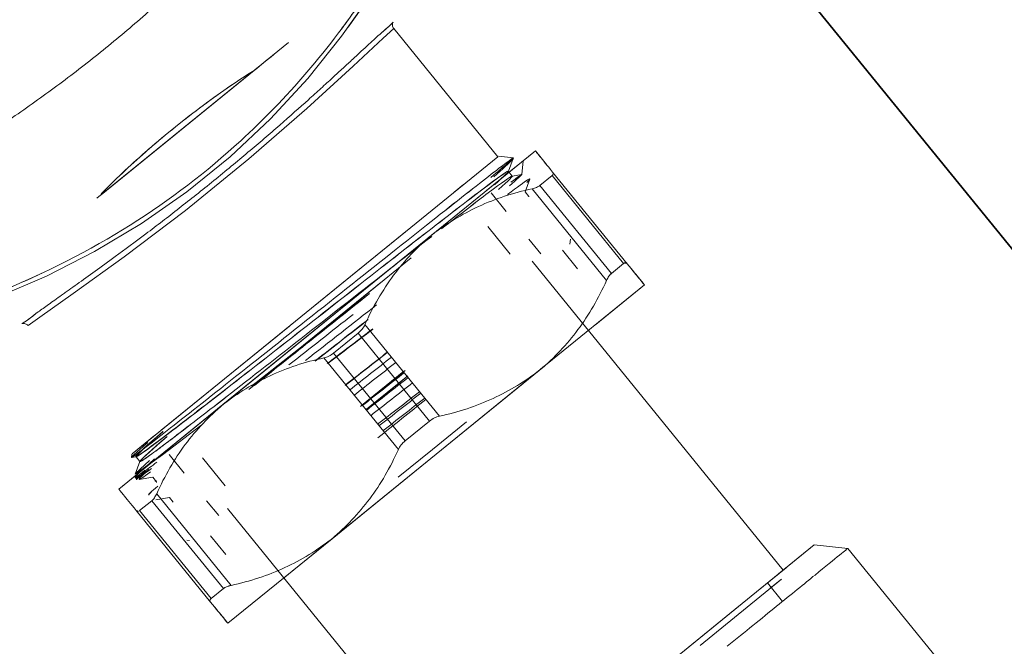
# Model space of a CAD drawing. Units: feet. Extents: x 2095797 to 2096838, y 171208 to 172481.
# Drawn here: x 2096339 to 2096339, y 171705 to 171705 of the extents above; entities that cross this region are included whole.
import ezdxf

# ---------------------------------------------------------------- set-up
doc = ezdxf.new("R2010")
doc.units = ezdxf.units.FT
doc.header["$LTSCALE"] = 30
doc.header["$MEASUREMENT"] = 0
doc.linetypes.add('0', pattern=[24, 12, 12])
doc.linetypes.add('21330_CIVIL-FloorPlan-ArchExport$0$Dash 1_32_', pattern=[0.005208, 0.002604, -0.002604])
for name, color, linetype, lineweight in [('21330_CIVIL-FloorPlan-ArchExport$0$P-SANR-FIXT', 6, 'Continuous', 35), ('C-PRKG-MRKG', 2, 'Continuous', 35), ('C-PVMT-CONC', 8, 'Continuous', 18), ('C-PVMT-MRKG', 2, '0', 35)]:
    doc.layers.add(name, color=color, linetype=linetype, lineweight=lineweight)

# ---------------------------------------------------------------- blocks, each defined once
blk = doc.blocks.new('21330_CIVIL-FloorPlan-ArchExport$0$Urinal - Urinal-4768247-Arch Export')
at = {"layer": '21330_CIVIL-FloorPlan-ArchExport$0$P-SANR-FIXT', "color": 7}
blk.add_line((2096339.5861, 171704.62668), (2096338.79775, 171705.59674), dxfattribs=at)
blk = doc.blocks.new('21330_CIVIL-FloorPlan-ArchExport$0$6045_013 - 6045101-4767468-Arch Export')
at = {"layer": '21330_CIVIL-FloorPlan-ArchExport$0$P-SANR-FIXT', "lineweight": 9}
for p, q in [((2096338.91703, 171705.30367), (2096338.91054, 171705.2943)), ((2096338.92306, 171705.29392), (2096338.95172, 171705.25866)), ((2096338.89412, 171705.29007), (2096338.84138, 171705.24721)), ((2096338.8461, 171705.25104), (2096338.89412, 171705.29007)), ((2096338.84259, 171705.24819), (2096338.8847, 171705.28241)), ((2096338.8847, 171705.28241), (2096338.84259, 171705.24819)), ((2096338.85114, 171705.17693), (2096338.95172, 171705.25866)), ((2096338.96203, 171705.26028), (2096338.93338, 171705.237)), ((2096338.94862, 171705.24939), (2096338.96203, 171705.26028)), ((2096338.95186, 171705.25878), (2096338.956, 171705.25835)), ((2096338.8508, 171705.16989), (2096338.95868, 171705.25756)), ((2096338.95462, 171705.25464), (2096338.95596, 171705.25814)), ((2096338.95868, 171705.25756), (2096338.95543, 171705.25491)), ((2096338.95461, 171705.25462), (2096338.95566, 171705.25334)), ((2096338.95566, 171705.25334), (2096338.95827, 171705.25375)), ((2096338.96665, 171705.25346), (2096338.96327, 171705.25072)), ((2096338.96327, 171705.25072), (2096338.96665, 171705.25346)), ((2096338.96665, 171705.25346), (2096338.9863, 171705.22928)), ((2096338.9863, 171705.22928), (2096338.96665, 171705.25346)), ((2096338.96678, 171705.25442), (2096338.98727, 171705.22921)), ((2096338.98727, 171705.22921), (2096338.96678, 171705.25442)), ((2096338.96678, 171705.25442), (2096338.98727, 171705.22921)), ((2096338.94228, 171705.25099), (2096338.93969, 171705.24889)), ((2096338.95918, 171705.24899), (2096338.96053, 171705.25252)), ((2096338.98293, 171705.22653), (2096338.96327, 171705.25072)), ((2096338.96327, 171705.25072), (2096338.98293, 171705.22653)), ((2096338.94987, 171705.24871), (2096338.95401, 171705.24361)), ((2096338.95918, 171705.24899), (2096338.96022, 171705.24771)), ((2096338.96114, 171705.24983), (2096338.98162, 171705.22462)), ((2096338.96024, 171705.24771), (2096338.96036, 171705.24773)), ((2096338.93338, 171705.237), (2096338.8761, 171705.19044)), ((2096338.92681, 171705.23842), (2096338.90144, 171705.21781)), ((2096338.94892, 171705.23948), (2096338.95512, 171705.23184)), ((2096338.96022, 171705.23598), (2096338.96353, 171705.2319)), ((2096338.97165, 171705.23596), (2096338.97151, 171705.23459)), ((2096338.96946, 171705.23292), (2096338.9736, 171705.22783)), ((2096338.90557, 171705.2127), (2096338.92784, 171705.2308)), ((2096338.96111, 171705.22994), (2096339.03022, 171705.1449)), ((2096338.98293, 171705.22653), (2096338.9863, 171705.22928)), ((2096338.9863, 171705.22928), (2096338.98293, 171705.22653)), ((2096338.82688, 171705.22552), (2096338.81418, 171705.22009)), ((2096338.96339, 171705.20008), (2096338.99203, 171705.22336)), ((2096338.99203, 171705.22336), (2096338.97863, 171705.21247)), ((2096338.82569, 171705.21446), (2096338.82249, 171705.21219)), ((2096338.88323, 171705.19455), (2096338.90557, 171705.2127)), ((2096338.89436, 171705.21205), (2096338.85908, 171705.18338)), ((2096338.90654, 171705.20462), (2096338.91329, 171705.2101)), ((2096338.93294, 171705.18591), (2096338.91329, 171705.2101)), ((2096338.93564, 171705.18725), (2096338.91515, 171705.21246)), ((2096338.90654, 171705.20462), (2096338.9262, 171705.18043)), ((2096338.90385, 171705.20328), (2096338.92434, 171705.17807)), ((2096338.9061, 171705.15353), (2096338.96339, 171705.20008)), ((2096338.91393, 171705.18991), (2096338.92617, 171705.19986)), ((2096338.91423, 171705.19015), (2096338.92587, 171705.19961)), ((2096338.96454, 171705.20102), (2096338.93474, 171705.1768)), ((2096338.92683, 171705.19828), (2096338.91544, 171705.18902)), ((2096338.91562, 171705.18917), (2096338.92691, 171705.19834)), ((2096338.8761, 171705.19044), (2096338.84745, 171705.16717)), ((2096338.9262, 171705.18043), (2096338.93294, 171705.18591)), ((2096338.93371, 171705.17808), (2096338.94309, 171705.1857)), ((2096338.85114, 171705.17693), (2096338.85728, 171705.18191)), ((2096338.84745, 171705.16717), (2096338.86086, 171705.17806)), ((2096338.86254, 171705.17943), (2096338.8508, 171705.16989)), ((2096338.92433, 171705.17046), (2096338.93371, 171705.17808)), ((2096338.85091, 171705.17589), (2096338.851, 171705.17682)), ((2096338.85211, 171705.17606), (2096338.85093, 171705.17587)), ((2096338.85327, 171705.1748), (2096338.85192, 171705.17127)), ((2096338.85223, 171705.17608), (2096338.85327, 171705.1748)), ((2096338.8654, 171705.17161), (2096338.86127, 171705.1767)), ((2096338.8767, 171705.16811), (2096338.8705, 171705.17575)), ((2096338.89261, 171705.14256), (2096338.93474, 171705.1768)), ((2096338.85228, 171705.17005), (2096338.85195, 171705.17045)), ((2096338.85679, 171705.17045), (2096338.85307, 171705.16986)), ((2096338.85679, 171705.17045), (2096338.85784, 171705.16917)), ((2096338.85784, 171705.16917), (2096338.85779, 171705.16904)), ((2096338.85318, 171705.16125), (2096338.85655, 171705.16399)), ((2096338.85318, 171705.16125), (2096338.85655, 171705.16399)), ((2096338.87621, 171705.1398), (2096338.85655, 171705.16399)), ((2096338.85655, 171705.16399), (2096338.87621, 171705.1398)), ((2096338.86137, 171705.16483), (2096338.85764, 171705.16424)), ((2096338.87835, 171705.14069), (2096338.85786, 171705.1659)), ((2096338.86137, 171705.16483), (2096338.86241, 171705.16355)), ((2096338.87492, 171705.1599), (2096338.87161, 171705.16397)), ((2096338.8727, 171705.1361), (2096338.85221, 171705.16131)), ((2096338.8727, 171705.1361), (2096338.85221, 171705.16131)), ((2096338.85221, 171705.16131), (2096338.8727, 171705.1361)), ((2096338.85318, 171705.16125), (2096338.87284, 171705.13706)), ((2096338.87284, 171705.13706), (2096338.85318, 171705.16125)), ((2096338.94645, 171705.07682), (2096338.87734, 171705.16186)), ((2096338.86688, 171705.15302), (2096338.86612, 171705.1531)), ((2096338.87685, 171705.1492), (2096338.87271, 171705.15429)), ((2096338.87746, 171705.13025), (2096338.9061, 171705.15353)), ((2096339.03875, 171705.15183), (2096338.93844, 171705.07031)), ((2096339.02893, 171705.14385), (2096339.03875, 171705.15183)), ((2096339.03875, 171705.15183), (2096339.04798, 171705.15088)), ((2096339.04798, 171705.15088), (2096339.08667, 171705.10326)), ((2096339.03098, 171705.14552), (2096339.02284, 171705.1389)), ((2096339.00732, 171705.12418), (2096339.02971, 171705.14237)), ((2096339.02665, 171705.13988), (2096339.02971, 171705.14237)), ((2096338.87284, 171705.13706), (2096338.87621, 171705.1398)), ((2096338.87284, 171705.13706), (2096338.87621, 171705.1398)), ((2096338.89086, 171705.14114), (2096338.87746, 171705.13025)), ((2096339.02589, 171705.14138), (2096339.03003, 171705.13629)), ((2096339.01795, 171705.13493), (2096338.98833, 171705.11086)), ((2096339.0134, 171705.13123), (2096338.98833, 171705.11086))]:
    blk.add_line(p, q, dxfattribs=at)
for points in [[(2096338.91703, 171705.30367), (2096338.90869, 171705.29179), (2096338.89941, 171705.28022), (2096338.8892, 171705.26912), (2096338.87809, 171705.25866), (2096338.8662, 171705.249), (2096338.85369, 171705.24027), (2096338.84074, 171705.23254), (2096338.82752, 171705.22582), (2096338.81418, 171705.22009)], [(2096338.82249, 171705.21219), (2096338.82569, 171705.21446), (2096338.83488, 171705.22098), (2096338.84888, 171705.23109), (2096338.86575, 171705.24385), (2096338.88322, 171705.25805), (2096338.89917, 171705.27195), (2096338.91192, 171705.28359), (2096338.92019, 171705.29126), (2096338.92306, 171705.29392)], [(2096338.92306, 171705.29392), (2096338.92019, 171705.29126)], [(2096338.95829, 171705.25374), (2096338.95868, 171705.25756)], [(2096338.89149, 171705.20126), (2096338.91964, 171705.22414)], [(2096338.91964, 171705.22414), (2096338.89149, 171705.20126)], [(2096338.88394, 171705.19554), (2096338.8999, 171705.20805), (2096338.91641, 171705.221)], [(2096338.85192, 171705.17127), (2096338.8595, 171705.1766), (2096338.87003, 171705.1847)], [(2096338.85587, 171705.17504), (2096338.85208, 171705.17149)]]:
    blk.add_lwpolyline(points, dxfattribs=at)
for points in [[(2096338.89171, 171705.33485), (2096338.88862, 171705.33128), (2096338.88223, 171705.32418), (2096338.872, 171705.31367), (2096338.86116, 171705.30337), (2096338.84979, 171705.29338), (2096338.83801, 171705.2838), (2096338.8259, 171705.27472), (2096338.8136, 171705.26621), (2096338.80122, 171705.25835), (2096338.79297, 171705.25354), (2096338.78884, 171705.25125)], [(2096338.90871, 171705.29382), (2096338.91128, 171705.29727), (2096338.91381, 171705.30086), (2096338.91629, 171705.3046)], [(2096338.92288, 171705.29572), (2096338.92275, 171705.29545), (2096338.92265, 171705.29479), (2096338.92287, 171705.29415), (2096338.92306, 171705.29392)], [(2096338.8847, 171705.28241), (2096338.88649, 171705.28387), (2096338.88824, 171705.28529), (2096338.88996, 171705.28668)], [(2096338.88996, 171705.28668), (2096338.88824, 171705.28529), (2096338.88649, 171705.28387), (2096338.8847, 171705.28241)], [(2096338.95479, 171705.25753), (2096338.95726, 171705.25921), (2096338.95572, 171705.25763), (2096338.9506, 171705.25314)], [(2096338.96678, 171705.25442), (2096338.96525, 171705.25632), (2096338.96291, 171705.25919), (2096338.96207, 171705.26022), (2096338.96203, 171705.26028)], [(2096338.96203, 171705.26028), (2096338.96209, 171705.2602), (2096338.96295, 171705.25915), (2096338.96526, 171705.2563), (2096338.96678, 171705.25442)], [(2096338.95479, 171705.25753), (2096338.95298, 171705.25621), (2096338.94535, 171705.25031), (2096338.92449, 171705.23381), (2096338.89892, 171705.21349), (2096338.8744, 171705.19402), (2096338.85642, 171705.17986), (2096338.84897, 171705.17426), (2096338.85208, 171705.17708), (2096338.85544, 171705.17997)], [(2096338.85544, 171705.17997), (2096338.85207, 171705.17708), (2096338.84897, 171705.17426), (2096338.85642, 171705.17986), (2096338.8744, 171705.19402), (2096338.89892, 171705.21349), (2096338.92449, 171705.23381), (2096338.94535, 171705.25032), (2096338.95297, 171705.2562), (2096338.95479, 171705.25753)], [(2096338.85965, 171705.183), (2096338.85564, 171705.17952), (2096338.85064, 171705.175), (2096338.85374, 171705.17684), (2096338.86689, 171705.18684), (2096338.88744, 171705.20287), (2096338.91123, 171705.22152), (2096338.93343, 171705.23889), (2096338.94954, 171705.25129), (2096338.9563, 171705.25611), (2096338.9537, 171705.25354), (2096338.95076, 171705.25092)], [(2096338.95077, 171705.25094), (2096338.9537, 171705.25355), (2096338.95631, 171705.25613), (2096338.94955, 171705.25133), (2096338.93344, 171705.23893), (2096338.91122, 171705.22156), (2096338.88739, 171705.20288), (2096338.86683, 171705.18686), (2096338.85355, 171705.17676), (2096338.85081, 171705.17522), (2096338.85486, 171705.17898), (2096338.85952, 171705.18299)], [(2096338.95829, 171705.25374), (2096338.95827, 171705.25362), (2096338.95712, 171705.25256), (2096338.9549, 171705.25065)], [(2096338.9549, 171705.25065), (2096338.95711, 171705.25256), (2096338.95827, 171705.25361), (2096338.95829, 171705.25374)], [(2096338.95829, 171705.25374), (2096338.9583, 171705.25386), (2096338.95727, 171705.25313), (2096338.95527, 171705.25161)], [(2096338.96678, 171705.25442), (2096338.96692, 171705.25426), (2096338.96704, 171705.25394), (2096338.96683, 171705.25362), (2096338.96665, 171705.25346)], [(2096338.96665, 171705.25346), (2096338.96683, 171705.25362), (2096338.96704, 171705.25394), (2096338.96692, 171705.25426), (2096338.96678, 171705.25442)], [(2096338.9544, 171705.24828), (2096338.95714, 171705.25035), (2096338.96088, 171705.25306), (2096338.96073, 171705.2526), (2096338.95968, 171705.25159)], [(2096338.96327, 171705.25072), (2096338.96304, 171705.25054), (2096338.96244, 171705.2502), (2096338.9616, 171705.24994), (2096338.96114, 171705.24983)], [(2096338.96114, 171705.24983), (2096338.9616, 171705.24994), (2096338.96244, 171705.2502), (2096338.96304, 171705.25054), (2096338.96327, 171705.25072)], [(2096338.93338, 171705.237), (2096338.93743, 171705.24016), (2096338.94611, 171705.24547), (2096338.95594, 171705.24872), (2096338.96114, 171705.24983)], [(2096338.91515, 171705.21246), (2096338.91736, 171705.2174), (2096338.92262, 171705.22644), (2096338.92952, 171705.23377), (2096338.93338, 171705.237)], [(2096338.86073, 171705.18166), (2096338.85673, 171705.17818), (2096338.85172, 171705.17366), (2096338.85483, 171705.1755), (2096338.86797, 171705.18551), (2096338.88853, 171705.20153), (2096338.91232, 171705.22019), (2096338.92712, 171705.23176), (2096338.93351, 171705.23672)], [(2096338.93351, 171705.23672), (2096338.92712, 171705.23176), (2096338.91232, 171705.22019), (2096338.88852, 171705.20152), (2096338.868, 171705.18552), (2096338.85475, 171705.17544), (2096338.85202, 171705.17391), (2096338.85608, 171705.17766), (2096338.86073, 171705.18166)], [(2096338.9863, 171705.22928), (2096338.9865, 171705.22942), (2096338.98685, 171705.22956), (2096338.98714, 171705.22938), (2096338.98727, 171705.22921)], [(2096338.98727, 171705.22921), (2096338.98714, 171705.22938), (2096338.98685, 171705.22956), (2096338.9865, 171705.22942), (2096338.9863, 171705.22928)], [(2096338.99203, 171705.22336), (2096338.99197, 171705.22344), (2096338.99111, 171705.22449), (2096338.9888, 171705.22734), (2096338.98727, 171705.22921)], [(2096338.81342, 171705.221), (2096338.81788, 171705.22278), (2096338.82219, 171705.22465), (2096338.82635, 171705.22661)], [(2096338.98162, 171705.22462), (2096338.98182, 171705.22506), (2096338.98225, 171705.22582), (2096338.98271, 171705.22634), (2096338.98293, 171705.22653)], [(2096338.98293, 171705.22653), (2096338.98271, 171705.22635), (2096338.98225, 171705.22583), (2096338.98182, 171705.22506), (2096338.98162, 171705.22462)], [(2096338.98162, 171705.22462), (2096338.97941, 171705.21968), (2096338.97415, 171705.21064), (2096338.96725, 171705.20332), (2096338.96339, 171705.20008)], [(2096338.82076, 171705.21273), (2096338.82129, 171705.21288), (2096338.82246, 171705.21383), (2096338.82448, 171705.21534)], [(2096338.89878, 171705.20256), (2096338.90523, 171705.2076), (2096338.91191, 171705.21284), (2096338.91833, 171705.21787)], [(2096338.91833, 171705.21787), (2096338.91191, 171705.21284), (2096338.90523, 171705.2076), (2096338.89878, 171705.20256)], [(2096338.82249, 171705.21219), (2096338.8223, 171705.21242), (2096338.82172, 171705.21277), (2096338.82105, 171705.21281), (2096338.82076, 171705.21273)], [(2096338.89422, 171705.20136), (2096338.89999, 171705.20589), (2096338.90599, 171705.2106), (2096338.91189, 171705.21523)], [(2096338.91472, 171705.21276), (2096338.91033, 171705.20933), (2096338.90583, 171705.2058), (2096338.90144, 171705.20236)], [(2096338.9015, 171705.20249), (2096338.9063, 171705.20625), (2096338.9112, 171705.2101), (2096338.91601, 171705.21386)], [(2096338.91601, 171705.21386), (2096338.9112, 171705.2101), (2096338.9063, 171705.20625), (2096338.9015, 171705.20249)], [(2096338.91329, 171705.2101), (2096338.9137, 171705.21044), (2096338.91443, 171705.21119), (2096338.91495, 171705.21202), (2096338.91515, 171705.21246)], [(2096338.90385, 171705.20328), (2096338.90431, 171705.20338), (2096338.90524, 171705.20371), (2096338.90612, 171705.20428), (2096338.90654, 171705.20462)], [(2096338.92129, 171705.20485), (2096338.91744, 171705.20183), (2096338.91353, 171705.19876), (2096338.90967, 171705.19573)], [(2096338.92137, 171705.20483), (2096338.91754, 171705.20182), (2096338.91366, 171705.19878), (2096338.90983, 171705.19577)], [(2096338.90983, 171705.19577), (2096338.91366, 171705.19878), (2096338.91754, 171705.20182), (2096338.92137, 171705.20483)], [(2096338.8761, 171705.19044), (2096338.88015, 171705.19361), (2096338.88882, 171705.19891), (2096338.89865, 171705.20216), (2096338.90385, 171705.20328)], [(2096338.92246, 171705.20349), (2096338.91863, 171705.20048), (2096338.91475, 171705.19744), (2096338.91092, 171705.19443)], [(2096338.91092, 171705.19443), (2096338.91475, 171705.19744), (2096338.91863, 171705.20048), (2096338.92246, 171705.20349)], [(2096338.91211, 171705.19297), (2096338.91594, 171705.19598), (2096338.91982, 171705.19902), (2096338.92365, 171705.20202)], [(2096338.926, 171705.19925), (2096338.92217, 171705.19624), (2096338.91829, 171705.1932), (2096338.91446, 171705.19019)], [(2096338.91446, 171705.19019), (2096338.91829, 171705.1932), (2096338.92217, 171705.19624), (2096338.926, 171705.19925)], [(2096338.93564, 171705.18725), (2096338.94084, 171705.18836), (2096338.95066, 171705.19162), (2096338.95934, 171705.19692), (2096338.96339, 171705.20008)], [(2096338.92708, 171705.19791), (2096338.92325, 171705.1949), (2096338.91938, 171705.19186), (2096338.91555, 171705.18885)], [(2096338.91555, 171705.18885), (2096338.91938, 171705.19186), (2096338.92325, 171705.1949), (2096338.92708, 171705.19791)], [(2096338.91673, 171705.18739), (2096338.92056, 171705.1904), (2096338.92444, 171705.19344), (2096338.92827, 171705.19644)], [(2096338.91861, 171705.18507), (2096338.92246, 171705.18802), (2096338.92629, 171705.19096), (2096338.93017, 171705.19393)], [(2096338.93192, 171705.19185), (2096338.92753, 171705.18834), (2096338.9231, 171705.1848), (2096338.91872, 171705.1813)], [(2096338.93051, 171705.19357), (2096338.92671, 171705.19059), (2096338.92284, 171705.18756), (2096338.91901, 171705.18456)], [(2096338.93159, 171705.19223), (2096338.92778, 171705.18924), (2096338.9239, 171705.1862), (2096338.92007, 171705.1832)], [(2096338.85786, 171705.1659), (2096338.86008, 171705.17085), (2096338.86533, 171705.17988), (2096338.87223, 171705.18721), (2096338.8761, 171705.19044)], [(2096338.93294, 171705.18591), (2096338.93337, 171705.18625), (2096338.93424, 171705.18681), (2096338.93517, 171705.18714), (2096338.93564, 171705.18725)], [(2096338.92434, 171705.17807), (2096338.92454, 171705.17851), (2096338.92505, 171705.17934), (2096338.92578, 171705.18008), (2096338.9262, 171705.18043)], [(2096338.9061, 171705.15353), (2096338.90996, 171705.15676), (2096338.91687, 171705.16409), (2096338.92212, 171705.17312), (2096338.92434, 171705.17807)], [(2096338.85642, 171705.17285), (2096338.85403, 171705.17108), (2096338.85125, 171705.16917), (2096338.85281, 171705.17077), (2096338.85462, 171705.17242)], [(2096338.85495, 171705.17216), (2096338.85409, 171705.17143), (2096338.85267, 171705.17019), (2096338.85222, 171705.16974), (2096338.85227, 171705.16974)], [(2096338.85572, 171705.17255), (2096338.85387, 171705.17089), (2096338.85204, 171705.16907), (2096338.85415, 171705.17045), (2096338.85614, 171705.17191)], [(2096338.85676, 171705.17045), (2096338.85677, 171705.17045), (2096338.85678, 171705.17045), (2096338.85679, 171705.17045)], [(2096338.85679, 171705.17045), (2096338.85678, 171705.17045), (2096338.85677, 171705.17045), (2096338.85676, 171705.17045)], [(2096338.84745, 171705.16717), (2096338.8475, 171705.16711), (2096338.84834, 171705.16608), (2096338.85067, 171705.16321), (2096338.85221, 171705.16131)], [(2096338.84745, 171705.16717), (2096338.84752, 171705.16709), (2096338.84837, 171705.16604), (2096338.85069, 171705.16319), (2096338.85221, 171705.16131)], [(2096338.85578, 171705.16564), (2096338.85554, 171705.16553), (2096338.85564, 171705.16577), (2096338.85676, 171705.16678), (2096338.8576, 171705.1675)], [(2096338.85587, 171705.16574), (2096338.85571, 171705.1657), (2096338.85598, 171705.16607), (2096338.85727, 171705.16721), (2096338.85819, 171705.16799)], [(2096338.85655, 171705.16399), (2096338.85678, 171705.16419), (2096338.85723, 171705.1647), (2096338.85766, 171705.16546), (2096338.85786, 171705.1659)], [(2096338.85655, 171705.16399), (2096338.85678, 171705.16418), (2096338.85723, 171705.1647), (2096338.85766, 171705.16547), (2096338.85786, 171705.1659)], [(2096338.85764, 171705.16424), (2096338.85766, 171705.16424), (2096338.85769, 171705.16425), (2096338.85772, 171705.16426)], [(2096338.85221, 171705.16131), (2096338.85234, 171705.16114), (2096338.85264, 171705.16097), (2096338.85299, 171705.1611), (2096338.85318, 171705.16125)], [(2096338.85221, 171705.16131), (2096338.85235, 171705.16115), (2096338.85264, 171705.16097), (2096338.85299, 171705.1611), (2096338.85318, 171705.16125)], [(2096338.87835, 171705.14069), (2096338.88355, 171705.14181), (2096338.89338, 171705.14506), (2096338.90205, 171705.15036), (2096338.9061, 171705.15353)], [(2096339.04798, 171705.15088), (2096339.04798, 171705.15088), (2096339.0472, 171705.15024), (2096339.04568, 171705.14901)], [(2096338.87621, 171705.1398), (2096338.87645, 171705.13999), (2096338.87704, 171705.14033), (2096338.87788, 171705.14058), (2096338.87835, 171705.14069)], [(2096338.87621, 171705.1398), (2096338.87644, 171705.13998), (2096338.87704, 171705.14032), (2096338.87788, 171705.14059), (2096338.87835, 171705.14069)], [(2096338.8727, 171705.1361), (2096338.87256, 171705.13627), (2096338.87245, 171705.13659), (2096338.87265, 171705.13691), (2096338.87284, 171705.13706)], [(2096338.8727, 171705.1361), (2096338.87256, 171705.13627), (2096338.87245, 171705.13659), (2096338.87265, 171705.13691), (2096338.87284, 171705.13706)], [(2096338.87746, 171705.13025), (2096338.87741, 171705.13031), (2096338.87657, 171705.13134), (2096338.87424, 171705.13421), (2096338.8727, 171705.1361)], [(2096338.87746, 171705.13025), (2096338.87739, 171705.13033), (2096338.87654, 171705.13138), (2096338.87422, 171705.13423), (2096338.8727, 171705.1361)]]:
    blk.add_open_spline(points, degree=3, dxfattribs=at)
for points, knots in [([(2096338.91629, 171705.3046), (2096338.91081, 171705.29633), (2096338.89932, 171705.28122), (2096338.87818, 171705.2595), (2096338.85178, 171705.23924), (2096338.82724, 171705.22651), (2096338.81342, 171705.221)], [0, 0, 0, 0, 0.2, 0.4, 0.7, 1, 1, 1, 1]), ([(2096338.92288, 171705.29572), (2096338.92263, 171705.29524), (2096338.92117, 171705.29405), (2096338.91806, 171705.29129), (2096338.91625, 171705.28963), (2096338.91453, 171705.28802), (2096338.91301, 171705.28661), (2096338.91139, 171705.28512), (2096338.9092, 171705.2831), (2096338.90628, 171705.28041), (2096338.90308, 171705.27749), (2096338.8985, 171705.27336), (2096338.89321, 171705.26864), (2096338.88742, 171705.26362), (2096338.88301, 171705.25988), (2096338.87843, 171705.25604), (2096338.87359, 171705.25206), (2096338.8687, 171705.24814), (2096338.86401, 171705.24444), (2096338.85945, 171705.24089), (2096338.85335, 171705.23625), (2096338.84695, 171705.23151), (2096338.84082, 171705.22705), (2096338.83668, 171705.22409), (2096338.83409, 171705.22225), (2096338.83271, 171705.22125), (2096338.83071, 171705.21983), (2096338.82802, 171705.21793), (2096338.82515, 171705.21586), (2096338.82229, 171705.21369), (2096338.82116, 171705.21284), (2096338.82076, 171705.21273)], [0, 0, 0, 0, 0.111111, 0.138889, 0.166667, 0.194444, 0.208333, 0.222222, 0.25, 0.277778, 0.305556, 0.333333, 0.388889, 0.416667, 0.444444, 0.472222, 0.5, 0.527778, 0.555556, 0.583333, 0.611111, 0.666667, 0.708333, 0.75, 0.770833, 0.78125, 0.791667, 0.833333, 0.875, 0.916667, 1, 1, 1, 1]), ([(2096338.91957, 171705.29262), (2096338.92004, 171705.29304), (2096338.92175, 171705.29453), (2096338.92269, 171705.29536), (2096338.92288, 171705.29572)], [0.8888889, 0.8888889, 0.8888889, 0.8888889, 0.9166667, 1, 1, 1, 1]), ([(2096338.84261, 171705.24844), (2096338.84628, 171705.25221), (2096338.85487, 171705.26032), (2096338.86966, 171705.27235), (2096338.87984, 171705.27939), (2096338.8847, 171705.28241)], [0.0283269, 0.0283269, 0.0283269, 0.0283269, 0.3333333, 0.6666667, 1, 1, 1, 1]), ([(2096338.8847, 171705.28241), (2096338.87988, 171705.27942), (2096338.86976, 171705.27242), (2096338.85495, 171705.2604), (2096338.84631, 171705.25224), (2096338.84262, 171705.24844)], [0, 0, 0, 0, 0.3333333, 0.6666667, 0.9718372, 0.9718372, 0.9718372, 0.9718372]), ([(2096338.94977, 171705.25295), (2096338.95172, 171705.25457), (2096338.95631, 171705.25844), (2096338.95656, 171705.25883), (2096338.95479, 171705.25753)], [0.25, 0.25, 0.25, 0.25, 0.5, 1, 1, 1, 1]), ([(2096338.93619, 171705.23881), (2096338.9414, 171705.24285), (2096338.95095, 171705.25019), (2096338.95739, 171705.25477), (2096338.95478, 171705.2522), (2096338.95185, 171705.24959)], [0.22323719, 0.22323719, 0.22323719, 0.22323719, 0.25, 0.28125, 0.3125, 0.3125, 0.3125, 0.3125]), ([(2096338.95185, 171705.24959), (2096338.95478, 171705.2522), (2096338.95739, 171705.25477), (2096338.95095, 171705.25019), (2096338.9414, 171705.24284), (2096338.93619, 171705.23881)], [0.6875, 0.6875, 0.6875, 0.6875, 0.71875, 0.75, 0.7767633, 0.7767633, 0.7767633, 0.7767633]), ([(2096338.98727, 171705.22921), (2096338.98881, 171705.22732), (2096338.99114, 171705.22445), (2096338.99198, 171705.22342), (2096338.99203, 171705.22336)], [0, 0, 0, 0, 0.5, 1, 1, 1, 1]), ([(2096338.91641, 171705.221), (2096338.91099, 171705.21669), (2096338.9001, 171705.20801), (2096338.88957, 171705.19958), (2096338.88476, 171705.19573)], [-1, -1, -1, -1, -0.6666667, -0.3519759, -0.3519759, -0.3519759, -0.3519759]), ([(2096338.91736, 171705.21125), (2096338.91617, 171705.21035), (2096338.91206, 171705.20721), (2096338.90793, 171705.20406), (2096338.90501, 171705.20185)], [0.72843874, 0.72843874, 0.72843874, 0.72843874, 0.734375, 0.74889792, 0.74889792, 0.74889792, 0.74889792]), ([(2096338.91734, 171705.21124), (2096338.91574, 171705.21001), (2096338.91163, 171705.20687), (2096338.9075, 171705.20373), (2096338.90501, 171705.20184)], [0.16384934, 0.16384934, 0.16384934, 0.16384934, 0.171875, 0.18428698, 0.18428698, 0.18428698, 0.18428698]), ([(2096338.90796, 171705.20416), (2096338.90905, 171705.20498), (2096338.91223, 171705.20741), (2096338.91529, 171705.20974), (2096338.91729, 171705.21127)], [0.16567629, 0.16567629, 0.16567629, 0.16567629, 0.171875, 0.18405311, 0.18405311, 0.18405311, 0.18405311]), ([(2096338.90474, 171705.20171), (2096338.90558, 171705.20235), (2096338.9091, 171705.20502), (2096338.91249, 171705.2076), (2096338.91506, 171705.20956)], [0.79203553, 0.79203553, 0.79203553, 0.79203553, 0.796875, 0.8125, 0.8125, 0.8125, 0.8125]), ([(2096338.85729, 171705.17548), (2096338.85586, 171705.17422), (2096338.85352, 171705.17216), (2096338.8521, 171705.17076), (2096338.85194, 171705.17049), (2096338.85195, 171705.17046)], [0.3, 0.3, 0.3, 0.3, 0.4, 0.5, 0.5484836, 0.5484836, 0.5484836, 0.5484836]), ([(2096338.85195, 171705.17045), (2096338.85197, 171705.17042), (2096338.85227, 171705.17053), (2096338.85386, 171705.17159), (2096338.85646, 171705.17351), (2096338.85791, 171705.1746)], [0.5507141, 0.5507141, 0.5507141, 0.5507141, 0.6, 0.7, 0.8, 0.8, 0.8, 0.8]), ([(2096338.85781, 171705.16946), (2096338.85777, 171705.16944), (2096338.85768, 171705.1694), (2096338.85756, 171705.16938), (2096338.85738, 171705.16938), (2096338.85743, 171705.16954), (2096338.85745, 171705.16959)], [0.25, 0.25, 0.25, 0.25, 0.3125, 0.4375, 0.875, 1, 1, 1, 1]), ([(2096339.0148, 171705.12392), (2096339.01969, 171705.12789), (2096339.02885, 171705.13533), (2096339.0396, 171705.14407), (2096339.04642, 171705.14961), (2096339.04798, 171705.15088), (2096339.04798, 171705.15088)], [0, 0, 0, 0, 0.25, 0.5, 0.75, 0.99995, 0.99995, 0.99995, 0.99995])]:
    blk.add_open_spline(points, degree=3, knots=knots, dxfattribs=at)
blk = doc.blocks.new('21330_CIVIL-FloorPlan-ArchExport$0$6045_013 - 6045_013-4768232-Arch Export')
blk.add_blockref('21330_CIVIL-FloorPlan-ArchExport$0$6045_013 - 6045101-4767468-Arch Export', (0, 0))

msp = doc.modelspace()

# ---------------------------------------------------------------- hatches: boundary and pattern name
at = {"layer": 'C-PRKG-MRKG', "lineweight": -3}
h = msp.add_hatch(dxfattribs=at)
h.set_pattern_fill('ANSI31', color=256, scale=30)
h.set_pattern_definition([(84.142, (2095949.923, 171765.3586), (-3.730417, 0.382737), [])])
edge = h.paths.add_edge_path()
edge.add_arc((2096468.77197, 171248.68676), 4.00026, 39.10153, 129.09631)
edge.add_line((2096466.2493, 171251.7913), (2096443.85897, 171233.59518))
edge.add_line((2096443.85897, 171233.59518), (2096501.66208, 171234.18151))
edge.add_line((2096501.66208, 171234.18151), (2096509.90689, 171240.88188))
edge.add_arc((2096507.38419, 171243.98607), 4, 309.1, 399.1)
edge.add_line((2096510.48837, 171246.50877), (2096501.65891, 171257.37342))
edge.add_line((2096501.65891, 171257.37342), (2096480.70565, 171240.34517))
edge.add_line((2096480.70565, 171240.34517), (2096471.87629, 171251.2097))
h.paths.add_polyline_path([(2096630.77124, 171385.49446), (2096623.01078, 171379.1877), (2096645.7151, 171351.25003), (2096653.47557, 171357.55679)])
h.paths.add_polyline_path([(2096657.15682, 171406.93744), (2096649.39635, 171400.63068), (2096672.10068, 171372.69301), (2096679.86115, 171378.99977)])
edge = h.paths.add_edge_path()
edge.add_arc((2096831.57971, 171542.24436), 5, 0.36259, 129.1)
edge.add_line((2096828.42634, 171546.12459), (2096817.79833, 171537.48745))
edge.add_line((2096817.79833, 171537.48745), (2096829.15049, 171523.51861))
edge.add_line((2096829.15049, 171523.51861), (2096815.18166, 171512.16645))
edge.add_line((2096815.18166, 171512.16645), (2096826.53382, 171498.19761))
edge.add_line((2096826.53382, 171498.19761), (2096834.94403, 171505.0324))
edge.add_arc((2096831.79065, 171508.91264), 5, 309.1, 360.36259)
edge.add_line((2096836.79055, 171508.94428), (2096836.57961, 171542.276))
edge = h.paths.add_edge_path()
edge.add_arc((2096831.09293, 171619.16373), 5, 0.36259, 129.1)
edge.add_line((2096827.93955, 171623.04396), (2096814.54981, 171612.16241))
edge.add_line((2096814.54981, 171612.16241), (2096825.90198, 171598.19358))
edge.add_line((2096825.90198, 171598.19358), (2096818.91756, 171592.51749))
edge.add_line((2096818.91756, 171592.51749), (2096830.26972, 171578.54866))
edge.add_line((2096830.26972, 171578.54866), (2096834.45725, 171581.95177))
edge.add_arc((2096831.30387, 171585.832), 5, 309.1, 360.36259)
edge.add_line((2096836.30377, 171585.86364), (2096836.09283, 171619.19537))
edge = h.paths.add_edge_path()
edge.add_arc((2096830.60615, 171696.08309), 5, 0.36259, 129.1)
edge.add_line((2096827.45277, 171699.96332), (2096818.94583, 171693.04992))
edge.add_line((2096818.94583, 171693.04992), (2096830.29799, 171679.08108))
edge.add_line((2096830.29799, 171679.08108), (2096816.3292, 171667.72886))
edge.add_line((2096816.3292, 171667.72886), (2096827.68132, 171653.76009))
edge.add_line((2096827.68132, 171653.76009), (2096833.97046, 171658.87113))
edge.add_arc((2096830.81709, 171662.75137), 5, 309.1, 360.36259)
edge.add_line((2096835.81699, 171662.78301), (2096835.60605, 171696.11473))
h.paths.add_polyline_path([(2096619.31627, 171453.50022), (2096611.55581, 171447.19346), (2096634.26013, 171419.25579), (2096642.0206, 171425.56255)])
h.paths.add_polyline_path([(2096592.93069, 171432.05724), (2096585.17013, 171425.7506), (2096607.87446, 171397.81293), (2096615.63502, 171404.11957)])
edge = h.paths.add_edge_path()
edge.add_line((2096400.9586, 171252.85146), (2096380.00535, 171235.82322))
edge.add_line((2096380.00535, 171235.82322), (2096371.18005, 171246.68275))
edge.add_arc((2096368.07586, 171244.16004), 4, 39.1, 129.1)
edge.add_line((2096365.55316, 171247.26423), (2096348.26653, 171233.22427))
edge.add_arc((2096364.30053, 171538.8039), 306, 266.9964013, 270.58117)
edge.add_line((2096367.40434, 171232.81964), (2096405.32357, 171233.20428))
edge.add_line((2096405.32357, 171233.20428), (2096409.20658, 171236.35992))
edge.add_arc((2096406.68388, 171239.46411), 4, 309.1, 399.1)
edge.add_line((2096409.78806, 171241.98681), (2096400.9586, 171252.85146))
edge = h.paths.add_edge_path()
edge.add_line((2096314.22713, 171259.68167), (2096300.25829, 171248.32951))
edge.add_line((2096300.25829, 171248.32951), (2096291.42883, 171259.19416))
edge.add_arc((2096288.32464, 171256.67145), 4, 39.1, 129.1)
edge.add_line((2096285.80194, 171259.77564), (2096270.67199, 171247.47986))
edge.add_arc((2096364.30053, 171538.8039), 306, 252.1831312, 260.6675327)
edge.add_line((2096314.67865, 171236.85412), (2096322.47511, 171243.19013))
edge.add_arc((2096319.9524, 171246.29432), 4, 309.1, 399.1)
edge.add_line((2096323.05659, 171248.81702), (2096314.22713, 171259.68167))
h.paths.add_polyline_path([(2096555.09014, 171478.62003), (2096547.32958, 171472.31339), (2096570.03391, 171444.37572), (2096577.79447, 171450.68236)])
h.paths.add_polyline_path([(2096581.47572, 171500.06301), (2096573.71526, 171493.75625), (2096596.41959, 171465.81858), (2096604.18005, 171472.12534)])
h.paths.add_polyline_path([(2096809.48894, 171762.67948), (2096802.05863, 171756.64083), (2096824.76295, 171728.70316), (2096832.19327, 171734.74181)])
h.paths.add_polyline_path([(2096771.64839, 171809.24226), (2096764.21798, 171803.20374), (2096786.92231, 171775.26607), (2096794.35272, 171781.30459)])
h.paths.add_polyline_path([(2096742.00663, 171845.71644), (2096736.12841, 171840.93915), (2096747.48048, 171826.97043), (2096753.35879, 171831.74761)])
h.paths.add_polyline_path([(2096543.63517, 171546.62579), (2096535.87471, 171540.31903), (2096558.57904, 171512.38136), (2096566.3395, 171518.68812)])
h.paths.add_polyline_path([(2096517.24959, 171525.18281), (2096509.48913, 171518.87606), (2096532.19346, 171490.93838), (2096539.95392, 171497.24514)])
edge = h.paths.add_edge_path()
edge.add_line((2096241.46449, 171277.86404), (2096234.48007, 171272.18796))
edge.add_line((2096234.48007, 171272.18796), (2096225.65061, 171283.05261))
edge.add_arc((2096222.54643, 171280.52991), 4, 39.1, 129.1)
edge.add_line((2096220.02372, 171283.63409), (2096209.33292, 171274.94591))
edge.add_arc((2096364.30053, 171538.8039), 306, 239.573668, 246.9672076)
edge.add_line((2096244.57561, 171257.19789), (2096249.71247, 171261.37251))
edge.add_arc((2096247.18977, 171264.47669), 4, 309.1, 399.1)
edge.add_line((2096250.29395, 171266.99939), (2096241.46449, 171277.86404))
edge = h.paths.add_edge_path()
edge.add_arc((2096170.73704, 171315.74053), 4, 39.10054, 129.1)
edge.add_line((2096168.21434, 171318.84471), (2096159.31377, 171311.61141))
edge.add_arc((2096364.30053, 171538.8039), 306, 227.9413177, 234.8443474)
edge.add_line((2096188.10583, 171288.62111), (2096190.91867, 171290.90704))
edge.add_arc((2096188.39597, 171294.01123), 4, 309.1, 399.1)
edge.add_line((2096191.50015, 171296.53393), (2096173.8412, 171318.26326))
h.paths.add_polyline_path([(2096479.40905, 171571.7456), (2096471.64858, 171565.43884), (2096494.35291, 171537.50117), (2096502.11337, 171543.80793)])
h.paths.add_polyline_path([(2096505.79462, 171593.18858), (2096498.03416, 171586.88182), (2096520.73849, 171558.94415), (2096528.49895, 171565.2509)])
edge = h.paths.add_edge_path()
edge.add_line((2096131.58826, 171349.6427), (2096126.95316, 171345.87605))
edge.add_arc((2096139.73071, 171353.70316), 14.98431, 211.49025, 217.772837)
edge.add_arc((2096364.30053, 171538.8039), 306, 219.4125001, 222.4782366)
edge.add_line((2096138.61516, 171332.15901), (2096142.94042, 171335.67386))
edge.add_line((2096142.94042, 171335.67386), (2096131.58826, 171349.6427))
h.paths.add_polyline_path([(2096152.54151, 171366.67094), (2096148.66128, 171363.51757), (2096160.01344, 171349.54873), (2096163.89367, 171352.70211)])
h.paths.add_polyline_path([(2096173.49476, 171383.69919), (2096169.61453, 171380.54581), (2096180.96669, 171366.57698), (2096184.84693, 171369.73036)])
h.paths.add_polyline_path([(2096194.44802, 171400.72744), (2096190.56778, 171397.57406), (2096201.91995, 171383.60522), (2096205.80018, 171386.7586)])
h.paths.add_polyline_path([(2096215.40127, 171417.75568), (2096211.52104, 171414.60231), (2096222.8732, 171400.63347), (2096226.75343, 171403.78685)])
h.paths.add_polyline_path([(2096236.35452, 171434.78393), (2096232.47429, 171431.63055), (2096243.82645, 171417.66172), (2096247.70669, 171420.8151)])
h.paths.add_polyline_path([(2096257.30777, 171451.81218), (2096253.42754, 171448.6588), (2096264.77971, 171434.68996), (2096268.65994, 171437.84334)])
h.paths.add_polyline_path([(2096278.26103, 171468.84043), (2096274.38079, 171465.68705), (2096285.73296, 171451.71821), (2096289.61319, 171454.87159)])
h.paths.add_polyline_path([(2096299.21428, 171485.86867), (2096295.33405, 171482.71529), (2096306.68621, 171468.74646), (2096310.56644, 171471.89984)])
h.paths.add_polyline_path([(2096320.16753, 171502.89692), (2096316.2873, 171499.74354), (2096327.63947, 171485.7747), (2096331.5197, 171488.92808)])
h.paths.add_polyline_path([(2096341.12079, 171519.92517), (2096337.24055, 171516.77179), (2096348.59272, 171502.80295), (2096352.47295, 171505.95633)])
h.paths.add_polyline_path([(2096362.07404, 171536.95341), (2096358.19381, 171533.80003), (2096369.54597, 171519.8312), (2096373.4262, 171522.98458)])
h.paths.add_polyline_path([(2096383.02729, 171553.98166), (2096379.14706, 171550.82828), (2096390.49922, 171536.85944), (2096394.37946, 171540.01282)])
h.paths.add_polyline_path([(2096403.98054, 171571.00991), (2096400.10031, 171567.85653), (2096411.45248, 171553.88769), (2096415.33271, 171557.04107)])
h.paths.add_polyline_path([(2096424.9338, 171588.03815), (2096421.05357, 171584.88477), (2096432.40573, 171570.91594), (2096436.28596, 171574.06932)])
h.paths.add_polyline_path([(2096449.76728, 171608.21978), (2096442.00682, 171601.91302), (2096453.35898, 171587.94419), (2096461.11945, 171594.25094)])
h.paths.add_polyline_path([(2096476.15286, 171629.66276), (2096468.3924, 171623.356), (2096479.74456, 171609.38716), (2096487.50503, 171615.69392)])
h.paths.add_polyline_path([(2096497.10611, 171646.691), (2096493.22381, 171643.54017), (2096504.57805, 171629.56879), (2096508.45828, 171632.72217)])
h.paths.add_polyline_path([(2096518.05937, 171663.71925), (2096514.17913, 171660.56587), (2096525.5313, 171646.59704), (2096529.41153, 171649.75041)])
h.paths.add_polyline_path([(2096539.01262, 171680.7475), (2096535.13239, 171677.59412), (2096546.48455, 171663.62528), (2096550.36478, 171666.77866)])
h.paths.add_polyline_path([(2096559.96587, 171697.77574), (2096556.08564, 171694.62236), (2096567.43781, 171680.65353), (2096571.31804, 171683.80691)])
h.paths.add_polyline_path([(2096580.91913, 171714.80399), (2096577.03889, 171711.65061), (2096588.39106, 171697.68178), (2096592.27129, 171700.83515)])
h.paths.add_polyline_path([(2096601.87238, 171731.83224), (2096597.99215, 171728.67886), (2096609.34431, 171714.71002), (2096613.22454, 171717.8634)])
h.paths.add_polyline_path([(2096622.82563, 171748.86048), (2096618.9454, 171745.7071), (2096630.29756, 171731.73827), (2096634.1778, 171734.89165)])
h.paths.add_polyline_path([(2096643.77888, 171765.88873), (2096639.89865, 171762.73535), (2096651.25082, 171748.76652), (2096655.13105, 171751.9199)])
h.paths.add_polyline_path([(2096664.73214, 171782.91698), (2096660.85191, 171779.7636), (2096672.20407, 171765.79476), (2096676.0843, 171768.94814)])
h.paths.add_polyline_path([(2096685.68539, 171799.94522), (2096681.80516, 171796.79185), (2096693.15732, 171782.82301), (2096697.03756, 171785.97639)])
h.paths.add_polyline_path([(2096706.63864, 171816.97347), (2096702.75841, 171813.82009), (2096714.11058, 171799.85126), (2096717.99081, 171803.00464)])
at = {"layer": 'C-PVMT-CONC', "lineweight": -3}
h = msp.add_hatch(dxfattribs=at)
h.set_pattern_fill('AR-CONC', color=256)
h.set_pattern_definition([(50, (2096283.784, 171655.823), (7.1726, -0.62752), [0.75, -8.25]), (355, (2096283.784, 171655.823), (-1.38751, 7.52192), [0.6, -6.6]), (100.4514, (2096284.3816, 171655.771), (5.78509, 6.8944), [0.6374, -7.01142]), (46.1842, (2096283.784, 171657.823), (10.67241, -1.6552), [1.125, -12.375]), (96.6356, (2096284.673, 171657.685), (9.34662, 9.74119), [0.9561, -10.51714]), (351.1842, (2096283.784, 171657.823), (9.34662, 9.74119), [0.9, -9.9]), (21, (2096284.784, 171657.323), (5.96907, -4.02619), [0.75, -8.25]), (326, (2096284.784, 171657.323), (2.43315, 7.2515), [0.6, -6.6]), (71.4514, (2096285.281, 171656.9874), (8.40222, 3.22531), [0.6374, -7.01142]), (37.5, (2096283.7838, 171655.823), (0.121599, 3.328939), [0, -6.52, 0, -6.7, 0, -6.625]), (7.5, (2096283.784, 171655.823), (2.630695, 3.944117), [0, -3.82, 0, -6.37, 0, -2.525]), (327.5, (2096281.5538, 171655.823), (5.338224, -0.225549), [0, -2.5, 0, -7.8, 0, -10.35]), (317.5, (2096280.554, 171655.823), (5.83186, 1.00105), [0, -3.25, 0, -5.18, 0, -7.35])])
edge = h.paths.add_edge_path()
edge.add_line((2096293.91804, 171675.98322), (2096270.14817, 171657.352))
edge.add_line((2096270.14817, 171657.352), (2096286.32817, 171637.44251))
edge.add_line((2096286.32817, 171637.44251), (2096277.62352, 171630.36843))
edge.add_line((2096277.62352, 171630.36843), (2096279.81792, 171627.04244))
edge.add_line((2096279.81792, 171627.04244), (2096261.83043, 171615.17473))
edge.add_line((2096261.83043, 171615.17473), (2096263.01167, 171613.38437))
edge.add_line((2096263.01167, 171613.38437), (2096244.79534, 171601.36567))
edge.add_line((2096244.79534, 171601.36567), (2096243.79719, 171602.87852))
edge.add_line((2096243.79719, 171602.87852), (2096235.40523, 171596.05856))
edge.add_line((2096235.40523, 171596.05856), (2096236.81691, 171593.91892))
edge.add_line((2096236.81691, 171593.91892), (2096226.43426, 171587.0687))
edge.add_line((2096226.43426, 171587.0687), (2096217.6056, 171578.30631))
edge.add_line((2096217.6056, 171578.30631), (2096215.79986, 171580.12571))
edge.add_line((2096215.79986, 171580.12571), (2096207.38894, 171573.29034))
edge.add_line((2096207.38894, 171573.29034), (2096208.66741, 171572.0022))
edge.add_line((2096208.66741, 171572.0022), (2096193.3923, 171556.84176))
edge.add_line((2096193.3923, 171556.84176), (2096191.88134, 171558.36416))
edge.add_line((2096191.88134, 171558.36416), (2096176.67449, 171543.27147))
edge.add_line((2096176.67449, 171543.27147), (2096173.89579, 171546.07119))
edge.add_line((2096173.89579, 171546.07119), (2096146.68832, 171523.96029))
edge.add_line((2096146.68832, 171523.96029), (2096130.92143, 171543.36145))
edge.add_line((2096130.92143, 171543.36145), (2096105.54633, 171522.73966))
edge.add_line((2096105.54633, 171522.73966), (2096102.814, 171520.51916))
edge.add_line((2096102.814, 171520.51916), (2096128.28895, 171489.13586))
edge.add_line((2096128.28895, 171489.13586), (2096298.55673, 171627.50873))
edge.add_arc((2096307.13629, 171619.76665), 11.55633, 42.899558, 137.937342, ccw=False)
edge.add_line((2096315.60186, 171627.63322), (2096347.1015, 171588.87291))
edge.add_line((2096347.1015, 171588.87291), (2096380.08276, 171615.67605))
edge.add_line((2096380.08276, 171615.67605), (2096384.64949, 171610.05815))
edge.add_line((2096384.64949, 171610.05815), (2096397.20343, 171620.57391))
edge.add_line((2096397.20343, 171620.57391), (2096414.63966, 171599.11864))
edge.add_line((2096414.63966, 171599.11864), (2096484.48701, 171655.87556))
edge.add_line((2096484.48701, 171655.87556), (2096467.04761, 171677.33474))
edge.add_line((2096467.04761, 171677.33474), (2096479.32716, 171687.0006))
edge.add_line((2096479.32716, 171687.0006), (2096474.76114, 171692.61908))
edge.add_line((2096474.76114, 171692.61908), (2096507.74311, 171719.4228))
edge.add_line((2096507.74311, 171719.4228), (2096469.93684, 171765.94341))
edge.add_arc((2096479.33409, 171767.97744), 9.61487, 65.986736, 192.213264, ccw=False)
edge.add_line((2096483.24684, 171776.76015), (2096650.51314, 171912.69378))
edge.add_line((2096650.51314, 171912.69378), (2096623.78701, 171945.58028))
edge.add_line((2096623.78701, 171945.58028), (2096596.50077, 171921.72751))
edge.add_line((2096596.50077, 171921.72751), (2096612.26766, 171902.32635))
edge.add_line((2096612.26766, 171902.32635), (2096585.0602, 171880.21545))
edge.add_line((2096585.0602, 171880.21545), (2096587.23252, 171876.92293))
edge.add_line((2096587.23252, 171876.92293), (2096569.34905, 171865.12384))
edge.add_line((2096569.34905, 171865.12384), (2096570.53028, 171863.33348))
edge.add_line((2096570.53028, 171863.33348), (2096552.56652, 171851.48142))
edge.add_line((2096552.56652, 171851.48142), (2096551.56704, 171852.9963))
edge.add_line((2096551.56704, 171852.9963), (2096543.15613, 171846.16093))
edge.add_line((2096543.15613, 171846.16093), (2096544.56781, 171844.02129))
edge.add_line((2096544.56781, 171844.02129), (2096534.18517, 171837.17107))
edge.add_line((2096534.18517, 171837.17107), (2096525.3565, 171828.40868))
edge.add_line((2096525.3565, 171828.40868), (2096523.55076, 171830.22808))
edge.add_line((2096523.55076, 171830.22808), (2096515.1588, 171823.40812))
edge.add_line((2096515.1588, 171823.40812), (2096516.43556, 171822.12169))
edge.add_line((2096516.43556, 171822.12169), (2096500.94568, 171806.7481))
edge.add_line((2096500.94568, 171806.7481), (2096499.43472, 171808.27049))
edge.add_line((2096499.43472, 171808.27049), (2096484.13942, 171793.09002))
edge.add_line((2096484.13942, 171793.09002), (2096481.33247, 171795.91821))
edge.add_line((2096481.33247, 171795.91821), (2096473.13305, 171789.25472))
edge.add_line((2096473.13305, 171789.25472), (2096457.40603, 171808.84642))
edge.add_line((2096457.40603, 171808.84642), (2096433.80295, 171789.62828))
edge.add_line((2096433.80295, 171789.62828), (2096488.9426, 171721.41559))
edge.add_line((2096488.9426, 171721.41559), (2096453.61059, 171693.67161))
edge.add_line((2096453.61059, 171693.67161), (2096459.57573, 171686.33151))
edge.add_line((2096459.57573, 171686.33151), (2096389.53754, 171629.41301))
edge.add_line((2096389.53754, 171629.41301), (2096383.53606, 171636.40144))
edge.add_line((2096383.53606, 171636.40144), (2096349.25453, 171607.89418))
edge.add_line((2096349.25453, 171607.89418), (2096293.91804, 171675.98322))
at = {"layer": 'C-PVMT-MRKG', "lineweight": -3}
h = msp.add_hatch(dxfattribs=at)
h.set_pattern_fill('ANSI31', color=256, scale=30)
h.set_pattern_definition([(84.1, (2095971.7837, 171887.0242), (-3.730136, 0.385472), [])])
edge = h.paths.add_edge_path()
edge.add_line((2096134.60598, 171352.10518), (2096742.00663, 171845.71644))
edge.add_line((2096742.00663, 171845.71644), (2096733.80784, 171855.80505))
edge.add_line((2096733.80784, 171855.80505), (2096130.29237, 171365.34133))
edge.add_arc((2096139.75569, 171353.69892), 15.00334, 129.105282, 211.634081)
edge.add_line((2096126.98162, 171345.82978), (2096134.60598, 171352.10518))

# ---------------------------------------------------------------- block references
at = {"color": 50, "linetype": '21330_CIVIL-FloorPlan-ArchExport$0$Dash 1_32_', "lineweight": 9}
for name in ['21330_CIVIL-FloorPlan-ArchExport$0$Urinal - Urinal-4768247-Arch Export', '21330_CIVIL-FloorPlan-ArchExport$0$6045_013 - 6045_013-4768232-Arch Export']:
    msp.add_blockref(name, (0.27703, -0.59115), dxfattribs=at)

doc.saveas('drawing.dxf')
